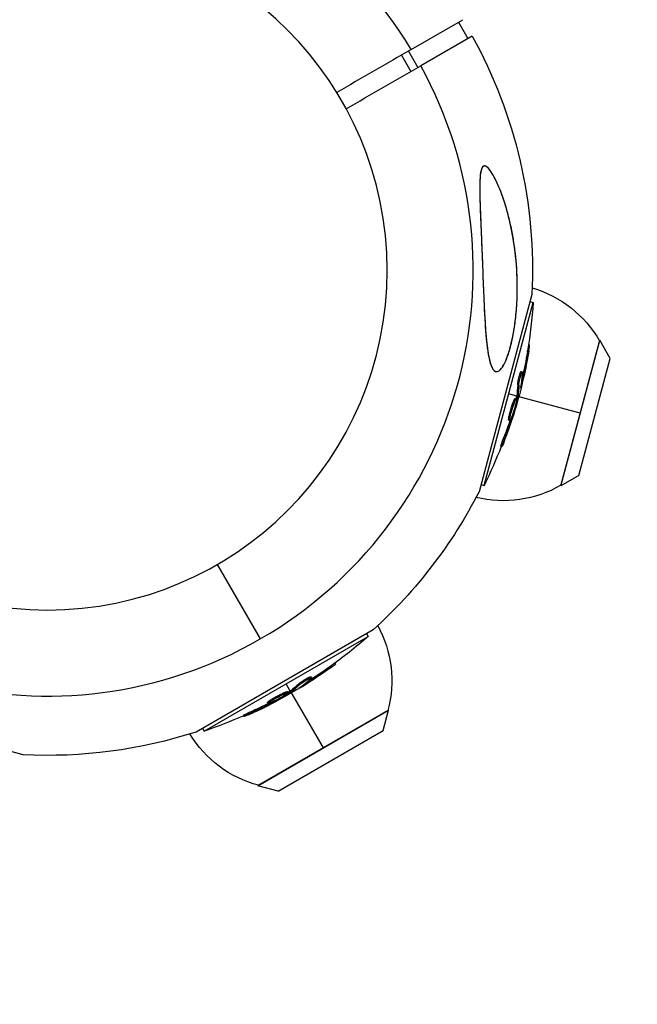
# Model space of a CAD drawing. Units: millimetres. Extents: x -4117 to 9422, y -4637 to 3045.
# Drawn here: x 7317 to 7448, y -2692 to -2483 of the extents above; entities that cross this region are included whole.
import ezdxf

# ---------------------------------------------------------------- set-up
doc = ezdxf.new("R2010")
doc.units = ezdxf.units.MM
doc.header["$LTSCALE"] = 20
doc.linetypes.add('HIDDEN', pattern=[9.525, 6.35, -3.175])
doc.layers.add('2d', color=230, linetype='Continuous')
doc.layers.add('EN-Safetyzone', color=93, linetype='HIDDEN')

msp = doc.modelspace()

# ---------------------------------------------------------------- linework, layer by layer
at = {"layer": '2d'}
for p, q in [((7399.62, -2489.75), (7410.53, -2483.46)), ((7409.6, -2483.99), (7411.6, -2487.45)), ((7412.53, -2486.92), (7401.62, -2493.22)), ((7397.53, -2490.96), (7399.53, -2494.42)), ((7399.01, -2490.11), (7401.01, -2493.57)), ((7425.19, -2541.68), (7413.98, -2583.53)), ((7415.06, -2582.17), (7425.45, -2543.4)), ((7424.78, -2543.22), (7425.45, -2543.4)), ((7424.47, -2552.35), (7424.7, -2552.41)), ((7431.28, -2582.3), (7439.56, -2551.39)), ((7439.52, -2551.53), (7431.31, -2582.15)), ((7441.78, -2555.27), (7439.56, -2551.39)), ((7424.22, -2553.93), (7424.46, -2553.99)), ((7435.14, -2580.05), (7441.78, -2555.27)), ((7422.89, -2558.02), (7423.14, -2558.08)), ((7422.91, -2558.54), (7422.91, -2558.54)), ((7422.17, -2560.85), (7422.41, -2560.92)), ((7423.2, -2559.09), (7423.44, -2559.16)), ((7421.96, -2563.24), (7420.25, -2562.78)), ((7422.89, -2561.14), (7422.96, -2561.16)), ((7421.64, -2563.74), (7421.88, -2563.81)), ((7421.89, -2563.62), (7422.13, -2563.68)), ((7421.93, -2563.43), (7422.17, -2563.5)), ((7435.41, -2566.84), (7422.2, -2563.3)), ((7420.94, -2566.24), (7420.94, -2566.24)), ((7420.94, -2566.24), (7420.94, -2566.24)), ((7420.27, -2568.34), (7420.51, -2568.4)), ((7420.32, -2567.63), (7420.57, -2567.7)), ((7420.77, -2567.97), (7420.95, -2568.02)), ((7420.99, -2567.4), (7421.13, -2567.44)), ((7419.29, -2571.84), (7419.53, -2571.9)), ((7418.6, -2573.89), (7418.84, -2573.95)), ((7435.14, -2580.05), (7431.28, -2582.3)), ((7414.39, -2581.99), (7415.06, -2582.17)), ((7358.5, -2598.94), (7367.62, -2614.73)), ((7391.52, -2612.8), (7354, -2634.47)), ((7355.72, -2634.27), (7390.48, -2614.2)), ((7390.14, -2613.6), (7390.48, -2614.2)), ((7382.16, -2620.77), (7382.29, -2620.99)), ((7383.46, -2619.84), (7383.58, -2620.04)), ((7377.98, -2623.11), (7377.98, -2623.11)), ((7378.34, -2622.73), (7378.46, -2622.95)), ((7373.98, -2625.76), (7373.1, -2624.23)), ((7375.82, -2624.22), (7375.94, -2624.44)), ((7376.13, -2624.93), (7376.16, -2625)), ((7377.79, -2623.71), (7377.91, -2623.92)), ((7369.72, -2627.71), (7369.85, -2627.93)), ((7371.14, -2627.16), (7371.14, -2627.16)), ((7371.14, -2627.16), (7371.14, -2627.16)), ((7373.41, -2625.89), (7373.53, -2626.11)), ((7373.67, -2625.98), (7373.79, -2626.19)), ((7373.82, -2625.88), (7373.95, -2626.09)), ((7374.11, -2625.97), (7380.95, -2637.82)), ((7317.41, -2639.28), (7275.56, -2628.07)), ((7369.18, -2628.17), (7369.31, -2628.39)), ((7369.79, -2628.27), (7369.89, -2628.43)), ((7370.35, -2628.02), (7370.43, -2628.15)), ((7364.08, -2630.91), (7364.2, -2631.13)), ((7366.01, -2629.96), (7366.14, -2630.17)), ((7367.09, -2645.83), (7394.81, -2629.83)), ((7394.68, -2629.9), (7367.22, -2645.75)), ((7393.63, -2634.14), (7394.81, -2629.83)), ((7355.37, -2633.67), (7355.72, -2634.27)), ((7371.42, -2646.97), (7393.63, -2634.14)), ((7371.42, -2646.97), (7367.09, -2645.83))]:
    msp.add_line(p, q, dxfattribs=at)
at = {"layer": '2d', "extrusion": (0, 0, -1)}
msp.add_circle((-7322.5, -2536.59), 72, dxfattribs=at)
at = {"layer": '2d'}
for start, end in [(31.2701, 208.7299), (211.2701, 28.7299)]:
    msp.add_arc((7322.5, -2536.59), 90.23, start, end, dxfattribs=at)
at = {"layer": '2d', "extrusion": (0, 0, -1)}
for centre, radius, start, end in [((-7322.5, -2536.59), 102.82, 151.1146, 182.8379), ((-7418.32, -2563.81), 24.5, 106.4467, 149.9205), ((-7323.16, -2536.77), 102.5, 183.708, 189.4788), ((-7323.4, -2536.83), 102.5, 189.4787, 197.1677), ((-7323.16, -2536.77), 102.5, 201.2489, 206.292), ((-7322.5, -2536.59), 102.82, 207.1621, 227.8379), ((-7419.09, -2560.92), 24.5, 240.0795, 283.5533), ((-7371, -2623.59), 24.5, 151.4467, 194.9205), ((-7322.84, -2537.18), 102.5, 228.708, 234.4788), ((-7322.97, -2537.4), 102.5, 234.4787, 242.1677), ((-7322.84, -2537.18), 102.5, 246.2489, 251.292), ((-7322.5, -2536.59), 102.82, 252.1621, 272.8379), ((-7373.6, -2622.09), 24.5, 285.0795, 328.5533)]:
    msp.add_arc(centre, radius, start, end, dxfattribs=at)
for centre, major_axis, ratio, start_param, end_param in [((7323.23, -2536.52), (-99, 26.53), 0.987104, 3.049326, 3.10138), ((7323.47, -2536.58), (-99, 26.53), 0.987104, 3.049326, 3.10138), ((7322.43, -2539.49), (-98.96, 26.52), 0.473523, 3.034641, 3.083454), ((7322.68, -2539.55), (-98.96, 26.52), 0.473523, 3.034641, 3.083454), ((7322.43, -2539.49), (-98.96, 26.52), 0.473523, 3.083454, 3.087544), ((7322.68, -2539.55), (-98.96, 26.52), 0.473523, 3.083454, 3.087544), ((7323.37, -2535.98), (-98.99, 26.52), 0.926659, 3.206029, 3.245104), ((7323.62, -2536.05), (-98.99, 26.52), 0.926659, 3.201605, 3.245104), ((7323.07, -2537.05), (-51.24, 88.76), 0.987104, 3.049326, 3.10138), ((7323.19, -2537.27), (-51.24, 88.76), 0.987104, 3.049326, 3.10138), ((7320.4, -2538.59), (-51.23, 88.72), 0.473523, 3.034641, 3.083454), ((7320.53, -2538.81), (-51.23, 88.72), 0.473523, 3.034641, 3.083454), ((7320.4, -2538.59), (-51.23, 88.72), 0.473523, 3.083454, 3.087544), ((7320.53, -2538.81), (-51.23, 88.72), 0.473523, 3.083454, 3.087544), ((7323.55, -2536.78), (-51.24, 88.75), 0.926659, 3.206029, 3.245104), ((7323.67, -2536.99), (-51.24, 88.75), 0.926659, 3.201605, 3.245104)]:
    msp.add_ellipse(centre, major_axis=major_axis, ratio=ratio, start_param=start_param, end_param=end_param, dxfattribs=at)
at = {"layer": '2d'}
for centre, major_axis in [((7323.41, -2536.82), (-99.01, 26.53)), ((7322.97, -2537.4), (-51.25, 88.77))]:
    msp.add_ellipse(centre, major_axis=major_axis, ratio=0.465742, start_param=3.183029, end_param=3.24863, dxfattribs=at)
for points in [[(7399.62, -2489.75), (7394.36, -2492.79), (7389.09, -2495.83), (7383.83, -2498.87)], [(7385.83, -2502.33), (7391.09, -2499.29), (7396.36, -2496.26), (7401.62, -2493.22)], [(7422.96, -2561.16), (7423.1, -2560.61), (7423.27, -2559.92), (7423.44, -2559.16)], [(7423.08, -2559.59), (7423.12, -2559.44), (7423.16, -2559.27), (7423.2, -2559.09)], [(7421.63, -2564.22), (7421.63, -2564.22), (7421.63, -2564.22), (7421.63, -2564.22)], [(7421.83, -2564.5), (7421.83, -2564.5), (7421.83, -2564.5), (7421.83, -2564.51)], [(7421.84, -2563.84), (7421.84, -2563.84), (7421.84, -2563.84), (7421.84, -2563.84)], [(7421.89, -2563.62), (7421.87, -2563.68), (7421.86, -2563.74), (7421.85, -2563.79)], [(7421.89, -2563.62), (7421.91, -2563.54), (7421.92, -2563.48), (7421.93, -2563.43)], [(7421.34, -2567.09), (7421.24, -2567.41), (7421.1, -2567.83), (7420.95, -2568.3)], [(7420.32, -2567.64), (7420.32, -2567.64), (7420.32, -2567.64), (7420.32, -2567.63)], [(7420.52, -2567.92), (7420.52, -2567.92), (7420.52, -2567.92), (7420.52, -2567.92)], [(7420.56, -2567.71), (7420.56, -2567.71), (7420.56, -2567.7), (7420.57, -2567.7)], [(7376.16, -2625), (7376.65, -2624.71), (7377.26, -2624.34), (7377.91, -2623.92)], [(7377.36, -2623.98), (7377.49, -2623.89), (7377.64, -2623.8), (7377.79, -2623.71)], [(7369.71, -2627.72), (7369.71, -2627.72), (7369.72, -2627.71), (7369.72, -2627.71)], [(7373, -2626.56), (7373, -2626.56), (7373, -2626.56), (7372.99, -2626.57)], [(7373.05, -2626.22), (7373.05, -2626.22), (7373.05, -2626.22), (7373.05, -2626.22)], [(7373.47, -2626.1), (7373.47, -2626.1), (7373.47, -2626.1), (7373.47, -2626.1)], [(7373.67, -2625.98), (7373.61, -2626.01), (7373.56, -2626.04), (7373.51, -2626.07)], [(7373.67, -2625.98), (7373.73, -2625.94), (7373.79, -2625.9), (7373.82, -2625.88)], [(7369.66, -2628.06), (7369.66, -2628.06), (7369.66, -2628.06), (7369.66, -2628.06)], [(7370.82, -2628.04), (7370.53, -2628.2), (7370.14, -2628.4), (7369.69, -2628.63)], [(7369.84, -2627.94), (7369.84, -2627.93), (7369.84, -2627.93), (7369.85, -2627.93)]]:
    msp.add_open_spline(points, degree=3, dxfattribs=at)
for points, knots in [([(7414.68, -2534.69), (7414.6, -2532.72), (7414.52, -2530.72), (7414.35, -2526.7), (7414.26, -2524.61), (7414.13, -2520.58), (7414.1, -2518.78), (7414.2, -2516.68), (7414.27, -2515.97), (7414.49, -2515.09), (7414.6, -2514.82), (7414.86, -2514.51), (7415, -2514.45), (7415.33, -2514.47), (7415.51, -2514.57), (7415.99, -2514.96), (7416.29, -2515.34), (7417.11, -2516.57), (7417.69, -2517.72), (7418.89, -2520.63), (7419.47, -2522.37), (7420.46, -2525.95), (7420.89, -2527.89), (7421.63, -2532.3), (7421.9, -2534.85), (7422.11, -2539.43), (7422.1, -2541.51), (7421.92, -2544.85), (7421.8, -2546.14), (7421.5, -2548.52), (7421.33, -2549.62), (7420.87, -2551.88), (7420.58, -2553.05), (7419.88, -2555.22), (7419.51, -2556.1), (7418.84, -2557.26), (7418.54, -2557.64), (7417.97, -2558.06), (7417.72, -2558.1), (7417.21, -2557.92), (7416.97, -2557.64), (7416.46, -2556.68), (7416.23, -2555.87), (7415.76, -2553.54), (7415.54, -2551.67), (7415.19, -2547.07), (7415.07, -2544.56), (7414.88, -2539.99), (7414.8, -2537.9), (7414.71, -2535.44), (7414.69, -2535.07), (7414.68, -2534.69)], [0, 0, 0, 0, 5.941145, 5.941145, 12.141473, 12.141473, 18.568377, 18.568377, 21.852266, 21.852266, 23.833908, 23.833908, 25.455354, 25.455354, 27.237915, 27.237915, 30.065329, 30.065329, 35.581787, 35.581787, 41.843779, 41.843779, 48.495538, 48.495538, 56.766653, 56.766653, 63.301413, 63.301413, 67.391587, 67.391587, 70.925513, 70.925513, 74.916377, 74.916377, 79.059186, 79.059186, 82.355636, 82.355636, 85.343832, 85.343832, 88.788369, 88.788369, 93.702616, 93.702616, 101.30001, 101.30001, 109.025051, 109.025051, 115.294894, 115.294894, 116.417271, 116.417271, 116.417271, 116.417271]), ([(7416.95, -2516.39), (7416.74, -2516.02), (7416.52, -2515.67), (7416.18, -2515.22), (7416.07, -2515.08), (7415.83, -2514.84), (7415.72, -2514.73), (7415.48, -2514.56), (7415.36, -2514.5), (7415.19, -2514.46), (7415.14, -2514.46), (7415.03, -2514.47), (7414.98, -2514.48), (7414.83, -2514.55), (7414.74, -2514.64), (7414.59, -2514.88), (7414.52, -2515.03), (7414.41, -2515.38), (7414.37, -2515.57), (7414.3, -2515.98), (7414.27, -2516.2), (7414.19, -2516.89), (7414.17, -2517.37), (7414.14, -2518.37), (7414.13, -2518.88), (7414.14, -2519.93), (7414.14, -2520.46), (7414.18, -2522.05), (7414.22, -2523.12), (7414.3, -2525.29), (7414.34, -2526.38), (7414.41, -2528.03), (7414.43, -2528.59), (7414.48, -2529.69), (7414.5, -2530.25), (7414.57, -2531.92), (7414.61, -2533.02), (7414.74, -2536.33), (7414.82, -2538.52), (7414.96, -2541.77), (7415, -2542.85), (7415.08, -2544.47), (7415.1, -2545), (7415.16, -2546.07), (7415.19, -2546.6), (7415.28, -2548.16), (7415.35, -2549.18), (7415.47, -2550.67), (7415.52, -2551.16), (7415.62, -2552.11), (7415.67, -2552.57), (7415.85, -2553.91), (7415.99, -2554.75), (7416.21, -2555.69), (7416.26, -2555.87), (7416.36, -2556.22), (7416.41, -2556.39), (7416.57, -2556.86), (7416.69, -2557.14), (7416.83, -2557.37)], [0.04473557, 0.04473557, 0.04473557, 0.04473557, 0.04639673, 0.04639673, 0.04722731, 0.04722731, 0.04805789, 0.04805789, 0.04888847, 0.04888847, 0.04930376, 0.04930376, 0.04971905, 0.04971905, 0.05054964, 0.05054964, 0.05138022, 0.05138022, 0.0522108, 0.0522108, 0.05304138, 0.05304138, 0.05470254, 0.05470254, 0.0563637, 0.0563637, 0.05802487, 0.05802487, 0.06134719, 0.06134719, 0.06466952, 0.06466952, 0.06633068, 0.06633068, 0.06799184, 0.06799184, 0.07131417, 0.07131417, 0.07795882, 0.07795882, 0.08128114, 0.08128114, 0.0829423, 0.0829423, 0.08460347, 0.08460347, 0.08792579, 0.08792579, 0.08958696, 0.08958696, 0.09124812, 0.09124812, 0.09457044, 0.09457044, 0.09540102, 0.09540102, 0.09623161, 0.09623161, 0.09789277, 0.09789277, 0.09789277, 0.09789277]), ([(7416.83, -2557.37), (7416.96, -2557.6), (7417.1, -2557.77), (7417.33, -2557.95), (7417.41, -2558), (7417.58, -2558.05), (7417.67, -2558.06), (7417.93, -2558.05), (7418.12, -2557.96), (7418.41, -2557.73), (7418.51, -2557.64), (7418.7, -2557.42), (7418.79, -2557.29), (7418.98, -2557.01), (7419.08, -2556.86), (7419.27, -2556.52), (7419.36, -2556.35), (7419.62, -2555.79), (7419.79, -2555.38), (7420.11, -2554.51), (7420.27, -2554.04), (7420.55, -2553.09), (7420.68, -2552.6), (7420.92, -2551.59), (7421.03, -2551.08), (7421.24, -2550.03), (7421.34, -2549.5), (7421.59, -2547.91), (7421.72, -2546.84), (7421.93, -2544.69), (7422, -2543.61), (7422.08, -2541.45), (7422.09, -2540.38), (7422.04, -2537.19), (7421.91, -2535.11), (7421.55, -2532.02), (7421.41, -2531), (7421.08, -2528.98), (7420.89, -2527.99), (7420.46, -2526.04), (7420.22, -2525.08), (7419.71, -2523.2), (7419.42, -2522.28), (7418.81, -2520.48), (7418.48, -2519.61), (7417.94, -2518.34), (7417.75, -2517.93), (7417.36, -2517.13), (7417.16, -2516.75), (7416.95, -2516.39)], [0.09789277, 0.09789277, 0.09789277, 0.09789277, 0.09951406, 0.09951406, 0.10032471, 0.10032471, 0.10113536, 0.10113536, 0.10275666, 0.10275666, 0.1035673, 0.1035673, 0.10437795, 0.10437795, 0.1051886, 0.1051886, 0.10599925, 0.10599925, 0.10762055, 0.10762055, 0.10924184, 0.10924184, 0.11086314, 0.11086314, 0.11248443, 0.11248443, 0.11410573, 0.11410573, 0.11734832, 0.11734832, 0.12059092, 0.12059092, 0.12383351, 0.12383351, 0.13031869, 0.13031869, 0.13356129, 0.13356129, 0.13680388, 0.13680388, 0.14004647, 0.14004647, 0.14328907, 0.14328907, 0.14653166, 0.14653166, 0.14815295, 0.14815295, 0.14977425, 0.14977425, 0.14977425, 0.14977425]), ([(7424.46, -2553.99), (7424.54, -2553.51), (7424.61, -2553.06), (7424.69, -2552.54), (7424.7, -2552.41), (7424.7, -2552.41)], [0, 0, 0, 0, 0.25, 0.25, 0.4513626, 0.4513626, 0.4513626, 0.4513626]), ([(7424.22, -2553.93), (7424.23, -2553.87), (7424.24, -2553.81), (7424.25, -2553.72), (7424.26, -2553.69), (7424.26, -2553.66), (7424.26, -2553.65), (7424.26, -2553.65)], [0, 0, 0, 0, 0.03125, 0.03125, 0.046875, 0.046875, 0.04983203, 0.04983203, 0.04983203, 0.04983203]), ([(7422.17, -2560.85), (7422.17, -2560.8), (7422.17, -2560.74), (7422.19, -2560.61), (7422.2, -2560.54), (7422.22, -2560.39), (7422.23, -2560.3), (7422.26, -2560.13), (7422.28, -2560.03), (7422.34, -2559.74), (7422.38, -2559.55), (7422.47, -2559.15), (7422.52, -2558.96), (7422.6, -2558.7), (7422.62, -2558.62), (7422.67, -2558.47), (7422.7, -2558.4), (7422.76, -2558.22), (7422.8, -2558.12), (7422.85, -2558.04), (7422.86, -2558.03), (7422.88, -2558.02), (7422.89, -2558.02), (7422.89, -2558.02), (7422.89, -2558.02), (7422.89, -2558.02)], [0, 0, 0, 0, 0.0625, 0.0625, 0.125, 0.125, 0.1875, 0.1875, 0.25, 0.25, 0.375, 0.375, 0.5, 0.5, 0.5625, 0.5625, 0.625, 0.625, 0.75, 0.75, 0.8125, 0.8125, 0.84375, 0.84375, 0.8451889, 0.8451889, 0.8451889, 0.8451889]), ([(7422.41, -2560.92), (7422.41, -2560.83), (7422.42, -2560.72), (7422.44, -2560.59), (7422.46, -2560.46), (7422.48, -2560.31), (7422.51, -2560.15), (7422.54, -2559.99), (7422.58, -2559.82), (7422.61, -2559.65), (7422.65, -2559.48), (7422.69, -2559.31), (7422.73, -2559.15), (7422.78, -2558.98), (7422.82, -2558.83), (7422.86, -2558.69), (7422.9, -2558.56), (7422.94, -2558.44), (7422.98, -2558.34), (7423.02, -2558.25), (7423.05, -2558.18), (7423.08, -2558.13), (7423.11, -2558.09), (7423.13, -2558.07), (7423.14, -2558.09), (7423.16, -2558.1), (7423.17, -2558.14), (7423.17, -2558.21), (7423.17, -2558.23), (7423.17, -2558.25), (7423.17, -2558.28)], [0, 0, 0, 0, 0.108263, 0.108263, 0.108263, 0.216637, 0.216637, 0.216637, 0.324631, 0.324631, 0.324631, 0.431995, 0.431995, 0.431995, 0.53889, 0.53889, 0.53889, 0.64568, 0.64568, 0.64568, 0.75277, 0.75277, 0.75277, 0.860435, 0.860435, 0.860435, 0.968703, 0.968703, 0.968703, 1, 1, 1, 1]), ([(7422.84, -2561.42), (7422.83, -2561.5), (7422.82, -2561.55), (7422.82, -2561.58), (7422.82, -2561.6), (7422.82, -2561.6), (7422.84, -2561.57), (7422.85, -2561.54), (7422.87, -2561.48), (7422.89, -2561.4), (7422.91, -2561.33), (7422.93, -2561.25), (7422.96, -2561.16)], [0, 0, 0, 0, 0.263282, 0.263282, 0.263282, 0.526692, 0.526692, 0.526692, 0.789921, 0.789921, 0.789921, 1, 1, 1, 1]), ([(7420.32, -2567.63), (7420.35, -2567.52), (7420.37, -2567.41), (7420.43, -2567.15), (7420.47, -2567.02), (7420.54, -2566.73), (7420.58, -2566.59), (7420.64, -2566.37), (7420.66, -2566.29), (7420.71, -2566.14), (7420.73, -2566.07), (7420.79, -2565.85), (7420.84, -2565.69), (7420.91, -2565.47), (7420.93, -2565.4), (7420.98, -2565.26), (7421, -2565.19), (7421.07, -2564.98), (7421.12, -2564.85), (7421.19, -2564.66), (7421.21, -2564.6), (7421.25, -2564.49), (7421.28, -2564.43), (7421.32, -2564.33), (7421.34, -2564.28), (7421.38, -2564.19), (7421.39, -2564.14), (7421.43, -2564.06), (7421.45, -2564.03), (7421.48, -2563.96), (7421.5, -2563.93), (7421.52, -2563.89), (7421.53, -2563.87), (7421.54, -2563.85), (7421.56, -2563.82), (7421.58, -2563.79), (7421.59, -2563.77), (7421.59, -2563.77), (7421.6, -2563.76), (7421.61, -2563.76), (7421.62, -2563.74), (7421.64, -2563.74), (7421.64, -2563.74), (7421.64, -2563.74), (7421.64, -2563.74)], [0.499999, 0.499999, 0.499999, 0.499999, 0.5312491, 0.5312491, 0.5624991, 0.5624991, 0.5937492, 0.5937492, 0.6093742, 0.6093742, 0.6249992, 0.6249992, 0.6562493, 0.6562493, 0.6718743, 0.6718743, 0.6874994, 0.6874994, 0.7187494, 0.7187494, 0.7343745, 0.7343745, 0.7499995, 0.7499995, 0.7656245, 0.7656245, 0.7812496, 0.7812496, 0.7968746, 0.7968746, 0.8124996, 0.8124996, 0.8203121, 0.8203121, 0.8281247, 0.8437497, 0.8437497, 0.8476559, 0.8476559, 0.8515622, 0.8593747, 0.8749997, 0.8749997, 0.8758243, 0.8758243, 0.8758243, 0.8758243]), ([(7421.83, -2564.51), (7421.74, -2564.95), (7421.58, -2565.55), (7421.22, -2566.75), (7421.02, -2567.35), (7420.69, -2568.18), (7420.57, -2568.41), (7420.46, -2568.39), (7420.48, -2568.13), (7420.56, -2567.71)], [0, 0, 0, 0, 0.125, 0.125, 0.25, 0.25, 0.375, 0.375, 0.4988549, 0.4988549, 0.4988549, 0.4988549]), ([(7420.57, -2567.7), (7420.65, -2567.26), (7420.81, -2566.66), (7421.17, -2565.46), (7421.37, -2564.87), (7421.7, -2564.03), (7421.83, -2563.79), (7421.94, -2563.82), (7421.92, -2564.07), (7421.83, -2564.5)], [0.5, 0.5, 0.5, 0.5, 0.625, 0.625, 0.75, 0.75, 0.875, 0.875, 0.9988689, 0.9988689, 0.9988689, 0.9988689]), ([(7422.13, -2563.68), (7422.05, -2564), (7421.98, -2564.31), (7421.82, -2564.94), (7421.74, -2565.25), (7421.57, -2565.88), (7421.48, -2566.19), (7421.35, -2566.66), (7421.31, -2566.82), (7421.22, -2567.13), (7421.18, -2567.29), (7421.13, -2567.44)], [0, 0, 0, 0, 0.25, 0.25, 0.5, 0.5, 0.75, 0.75, 0.875, 0.875, 1, 1, 1, 1]), ([(7422.13, -2563.68), (7422.14, -2563.64), (7422.15, -2563.6), (7422.16, -2563.57), (7422.16, -2563.54), (7422.17, -2563.52), (7422.17, -2563.5)], [0, 0, 0, 0, 0.536906, 0.536906, 0.536906, 1, 1, 1, 1]), ([(7419.24, -2573.07), (7419.32, -2572.86), (7419.4, -2572.65), (7419.51, -2572.36), (7419.57, -2572.21), (7419.63, -2572.05), (7419.66, -2571.97), (7419.67, -2571.93), (7419.68, -2571.91), (7419.69, -2571.9), (7419.73, -2571.78), (7419.79, -2571.63), (7419.85, -2571.46), (7419.88, -2571.39), (7419.89, -2571.34), (7419.9, -2571.32), (7419.95, -2571.19), (7420.01, -2571.04), (7420.07, -2570.86), (7420.1, -2570.78), (7420.11, -2570.74), (7420.12, -2570.72), (7420.12, -2570.71), (7420.17, -2570.59), (7420.22, -2570.44), (7420.28, -2570.27), (7420.31, -2570.18), (7420.32, -2570.15), (7420.33, -2570.12), (7420.34, -2570.11), (7420.38, -2569.99), (7420.43, -2569.84), (7420.49, -2569.67), (7420.52, -2569.58), (7420.53, -2569.55), (7420.54, -2569.52), (7420.54, -2569.51), (7420.58, -2569.39), (7420.64, -2569.24), (7420.7, -2569.07), (7420.72, -2568.98), (7420.74, -2568.95), (7420.74, -2568.92), (7420.75, -2568.91), (7420.82, -2568.69), (7420.89, -2568.49), (7420.95, -2568.3)], [0, 0, 0, 0, 0.125, 0.125, 0.1875, 0.21875, 0.234375, 0.242188, 0.242188, 0.25, 0.25, 0.3125, 0.34375, 0.359375, 0.359375, 0.375, 0.375, 0.4375, 0.46875, 0.484375, 0.492188, 0.492188, 0.5, 0.5, 0.5625, 0.59375, 0.609375, 0.617188, 0.617188, 0.625, 0.625, 0.6875, 0.71875, 0.734375, 0.742188, 0.742188, 0.75, 0.75, 0.8125, 0.84375, 0.859375, 0.867188, 0.867188, 0.875, 0.875, 1, 1, 1, 1]), ([(7420.27, -2568.34), (7420.26, -2568.33), (7420.26, -2568.33), (7420.25, -2568.31), (7420.24, -2568.3), (7420.24, -2568.27), (7420.24, -2568.25), (7420.24, -2568.2), (7420.24, -2568.17), (7420.25, -2568.08), (7420.26, -2568.01), (7420.28, -2567.88), (7420.28, -2567.84), (7420.3, -2567.74), (7420.31, -2567.69), (7420.32, -2567.64)], [1.375782, 1.375782, 1.375782, 1.375782, 1.3906242, 1.3906242, 1.4062492, 1.4062492, 1.4218741, 1.4218741, 1.4374991, 1.4374991, 1.4687491, 1.4687491, 1.484374, 1.484374, 1.4988524, 1.4988524, 1.4988524, 1.4988524]), ([(7420.95, -2568.02), (7420.97, -2567.95), (7421, -2567.87), (7421.03, -2567.79), (7421.05, -2567.71), (7421.08, -2567.63), (7421.1, -2567.55), (7421.11, -2567.51), (7421.12, -2567.48), (7421.13, -2567.44)], [0, 0, 0, 0, 0.404397, 0.404397, 0.404397, 0.80918, 0.80918, 0.80918, 1, 1, 1, 1]), ([(7418.6, -2573.89), (7418.6, -2573.89), (7418.6, -2573.89), (7418.59, -2573.89), (7418.59, -2573.85), (7418.62, -2573.73), (7418.64, -2573.68), (7418.67, -2573.58), (7418.69, -2573.51), (7418.75, -2573.31), (7418.81, -2573.14), (7418.9, -2572.88), (7418.94, -2572.78), (7419.01, -2572.59), (7419.04, -2572.5), (7419.11, -2572.3), (7419.15, -2572.21), (7419.22, -2572.02), (7419.26, -2571.93), (7419.29, -2571.84)], [0.3749154, 0.3749154, 0.3749154, 0.3749154, 0.375, 0.375, 0.5, 0.5, 0.5625, 0.5625, 0.625, 0.625, 0.75, 0.75, 0.8125, 0.8125, 0.875, 0.875, 0.9375, 0.9375, 1, 1, 1, 1]), ([(7419.24, -2573.07), (7419.18, -2573.22), (7419.12, -2573.36), (7419.07, -2573.48), (7419.02, -2573.6), (7418.97, -2573.71), (7418.94, -2573.79), (7418.9, -2573.86), (7418.87, -2573.91), (7418.86, -2573.94), (7418.84, -2573.96), (7418.83, -2573.96), (7418.84, -2573.92), (7418.84, -2573.89), (7418.85, -2573.83), (7418.88, -2573.75), (7418.9, -2573.67), (7418.94, -2573.56), (7418.98, -2573.43), (7419.02, -2573.31), (7419.07, -2573.16), (7419.12, -2573.01), (7419.18, -2572.85), (7419.24, -2572.69), (7419.3, -2572.52), (7419.36, -2572.36), (7419.42, -2572.19), (7419.48, -2572.03), (7419.5, -2571.99), (7419.51, -2571.95), (7419.53, -2571.9)], [0, 0, 0, 0, 0.108572, 0.108572, 0.108572, 0.217262, 0.217262, 0.217262, 0.325717, 0.325717, 0.325717, 0.433622, 0.433622, 0.433622, 0.540983, 0.540983, 0.540983, 0.648042, 0.648042, 0.648042, 0.755174, 0.755174, 0.755174, 0.862717, 0.862717, 0.862717, 0.970831, 0.970831, 0.970831, 1, 1, 1, 1]), ([(7382.16, -2620.77), (7382.21, -2620.74), (7382.26, -2620.7), (7382.33, -2620.65), (7382.36, -2620.64), (7382.39, -2620.61), (7382.39, -2620.61), (7382.4, -2620.61)], [0, 0, 0, 0, 0.03125, 0.03125, 0.046875, 0.046875, 0.04983203, 0.04983203, 0.04983203, 0.04983203]), ([(7382.29, -2620.99), (7382.69, -2620.7), (7383.06, -2620.44), (7383.48, -2620.13), (7383.58, -2620.05), (7383.58, -2620.04)], [0, 0, 0, 0, 0.25, 0.25, 0.4513626, 0.4513626, 0.4513626, 0.4513626]), ([(7375.82, -2624.22), (7375.85, -2624.19), (7375.9, -2624.15), (7376, -2624.07), (7376.06, -2624.02), (7376.18, -2623.93), (7376.25, -2623.88), (7376.4, -2623.77), (7376.48, -2623.72), (7376.72, -2623.56), (7376.89, -2623.45), (7377.24, -2623.23), (7377.41, -2623.13), (7377.65, -2623), (7377.72, -2622.96), (7377.86, -2622.89), (7377.93, -2622.86), (7378.1, -2622.78), (7378.2, -2622.74), (7378.29, -2622.72), (7378.31, -2622.72), (7378.33, -2622.72), (7378.33, -2622.73), (7378.34, -2622.73), (7378.34, -2622.73), (7378.34, -2622.73)], [0, 0, 0, 0, 0.0625, 0.0625, 0.125, 0.125, 0.1875, 0.1875, 0.25, 0.25, 0.375, 0.375, 0.5, 0.5, 0.5625, 0.5625, 0.625, 0.625, 0.75, 0.75, 0.8125, 0.8125, 0.84375, 0.84375, 0.8451889, 0.8451889, 0.8451889, 0.8451889]), ([(7375.94, -2624.44), (7376.01, -2624.38), (7376.09, -2624.31), (7376.2, -2624.23), (7376.3, -2624.15), (7376.42, -2624.06), (7376.56, -2623.97), (7376.69, -2623.88), (7376.84, -2623.78), (7376.98, -2623.69), (7377.13, -2623.59), (7377.28, -2623.5), (7377.43, -2623.42), (7377.57, -2623.33), (7377.71, -2623.25), (7377.84, -2623.19), (7377.96, -2623.12), (7378.07, -2623.06), (7378.17, -2623.02), (7378.26, -2622.98), (7378.33, -2622.95), (7378.39, -2622.94), (7378.44, -2622.93), (7378.46, -2622.93), (7378.46, -2622.95), (7378.47, -2622.97), (7378.44, -2623.01), (7378.4, -2623.06), (7378.38, -2623.07), (7378.37, -2623.09), (7378.35, -2623.11)], [0, 0, 0, 0, 0.108263, 0.108263, 0.108263, 0.216637, 0.216637, 0.216637, 0.324631, 0.324631, 0.324631, 0.431995, 0.431995, 0.431995, 0.53889, 0.53889, 0.53889, 0.64568, 0.64568, 0.64568, 0.75277, 0.75277, 0.75277, 0.860435, 0.860435, 0.860435, 0.968703, 0.968703, 0.968703, 1, 1, 1, 1]), ([(7375.89, -2625.1), (7375.83, -2625.14), (7375.78, -2625.18), (7375.77, -2625.2), (7375.75, -2625.21), (7375.75, -2625.22), (7375.78, -2625.2), (7375.81, -2625.19), (7375.87, -2625.16), (7375.94, -2625.12), (7376, -2625.09), (7376.08, -2625.04), (7376.16, -2625)], [0, 0, 0, 0, 0.263282, 0.263282, 0.263282, 0.526692, 0.526692, 0.526692, 0.789921, 0.789921, 0.789921, 1, 1, 1, 1]), ([(7372.99, -2626.57), (7372.62, -2626.81), (7372.08, -2627.13), (7370.98, -2627.72), (7370.42, -2628), (7369.6, -2628.36), (7369.34, -2628.43), (7369.28, -2628.34), (7369.47, -2628.17), (7369.84, -2627.94)], [0, 0, 0, 0, 0.125, 0.125, 0.25, 0.25, 0.375, 0.375, 0.4988549, 0.4988549, 0.4988549, 0.4988549]), ([(7369.72, -2627.71), (7369.81, -2627.65), (7369.91, -2627.59), (7370.14, -2627.45), (7370.26, -2627.38), (7370.51, -2627.23), (7370.64, -2627.15), (7370.84, -2627.04), (7370.91, -2627), (7371.04, -2626.93), (7371.11, -2626.89), (7371.32, -2626.78), (7371.46, -2626.71), (7371.66, -2626.6), (7371.73, -2626.56), (7371.87, -2626.5), (7371.93, -2626.46), (7372.13, -2626.37), (7372.25, -2626.31), (7372.43, -2626.22), (7372.49, -2626.2), (7372.6, -2626.15), (7372.66, -2626.12), (7372.76, -2626.08), (7372.81, -2626.06), (7372.9, -2626.02), (7372.94, -2626), (7373.03, -2625.97), (7373.07, -2625.96), (7373.14, -2625.93), (7373.17, -2625.92), (7373.21, -2625.91), (7373.23, -2625.9), (7373.26, -2625.9), (7373.29, -2625.89), (7373.32, -2625.88), (7373.35, -2625.88), (7373.35, -2625.88), (7373.36, -2625.88), (7373.37, -2625.88), (7373.39, -2625.88), (7373.4, -2625.89), (7373.41, -2625.89), (7373.41, -2625.89), (7373.41, -2625.89)], [0.499999, 0.499999, 0.499999, 0.499999, 0.5312491, 0.5312491, 0.5624991, 0.5624991, 0.5937492, 0.5937492, 0.6093742, 0.6093742, 0.6249992, 0.6249992, 0.6562493, 0.6562493, 0.6718743, 0.6718743, 0.6874994, 0.6874994, 0.7187494, 0.7187494, 0.7343745, 0.7343745, 0.7499995, 0.7499995, 0.7656245, 0.7656245, 0.7812496, 0.7812496, 0.7968746, 0.7968746, 0.8124996, 0.8124996, 0.8203121, 0.8203121, 0.8281247, 0.8437497, 0.8437497, 0.8476559, 0.8476559, 0.8515622, 0.8593747, 0.8749997, 0.8749997, 0.8758243, 0.8758243, 0.8758243, 0.8758243]), ([(7369.85, -2627.93), (7370.21, -2627.69), (7370.75, -2627.37), (7371.86, -2626.77), (7372.42, -2626.5), (7373.25, -2626.14), (7373.5, -2626.06), (7373.56, -2626.15), (7373.37, -2626.32), (7373, -2626.56)], [0.5, 0.5, 0.5, 0.5, 0.625, 0.625, 0.75, 0.75, 0.875, 0.875, 0.9988689, 0.9988689, 0.9988689, 0.9988689]), ([(7373.79, -2626.19), (7373.51, -2626.37), (7373.24, -2626.53), (7372.68, -2626.86), (7372.4, -2627.03), (7371.84, -2627.35), (7371.56, -2627.52), (7371.14, -2627.75), (7370.99, -2627.83), (7370.71, -2627.99), (7370.57, -2628.07), (7370.43, -2628.15)], [0, 0, 0, 0, 0.25, 0.25, 0.5, 0.5, 0.75, 0.75, 0.875, 0.875, 1, 1, 1, 1]), ([(7373.79, -2626.19), (7373.83, -2626.17), (7373.86, -2626.15), (7373.89, -2626.13), (7373.91, -2626.12), (7373.93, -2626.1), (7373.95, -2626.09)], [0, 0, 0, 0, 0.536906, 0.536906, 0.536906, 1, 1, 1, 1]), ([(7365.11, -2630.79), (7365.31, -2630.7), (7365.51, -2630.61), (7365.8, -2630.48), (7365.95, -2630.42), (7366.11, -2630.34), (7366.19, -2630.31), (7366.22, -2630.29), (7366.24, -2630.28), (7366.25, -2630.28), (7366.37, -2630.23), (7366.51, -2630.16), (7366.68, -2630.08), (7366.75, -2630.05), (7366.8, -2630.03), (7366.82, -2630.02), (7366.94, -2629.96), (7367.09, -2629.89), (7367.25, -2629.82), (7367.34, -2629.78), (7367.37, -2629.76), (7367.39, -2629.75), (7367.4, -2629.74), (7367.52, -2629.69), (7367.66, -2629.62), (7367.83, -2629.54), (7367.91, -2629.51), (7367.94, -2629.49), (7367.97, -2629.48), (7367.98, -2629.47), (7368.09, -2629.42), (7368.23, -2629.35), (7368.4, -2629.27), (7368.48, -2629.23), (7368.51, -2629.21), (7368.54, -2629.2), (7368.55, -2629.2), (7368.66, -2629.14), (7368.8, -2629.07), (7368.97, -2628.99), (7369.05, -2628.95), (7369.08, -2628.93), (7369.1, -2628.92), (7369.11, -2628.92), (7369.33, -2628.81), (7369.52, -2628.72), (7369.69, -2628.63)], [0, 0, 0, 0, 0.125, 0.125, 0.1875, 0.21875, 0.234375, 0.242188, 0.242188, 0.25, 0.25, 0.3125, 0.34375, 0.359375, 0.359375, 0.375, 0.375, 0.4375, 0.46875, 0.484375, 0.492188, 0.492188, 0.5, 0.5, 0.5625, 0.59375, 0.609375, 0.617188, 0.617188, 0.625, 0.625, 0.6875, 0.71875, 0.734375, 0.742188, 0.742188, 0.75, 0.75, 0.8125, 0.84375, 0.859375, 0.867188, 0.867188, 0.875, 0.875, 1, 1, 1, 1]), ([(7369.18, -2628.17), (7369.18, -2628.16), (7369.18, -2628.16), (7369.19, -2628.14), (7369.19, -2628.13), (7369.21, -2628.1), (7369.23, -2628.09), (7369.26, -2628.05), (7369.28, -2628.04), (7369.35, -2627.98), (7369.41, -2627.93), (7369.51, -2627.86), (7369.55, -2627.83), (7369.63, -2627.77), (7369.67, -2627.75), (7369.71, -2627.72)], [1.375782, 1.375782, 1.375782, 1.375782, 1.3906242, 1.3906242, 1.4062492, 1.4062492, 1.4218741, 1.4218741, 1.4374991, 1.4374991, 1.4687491, 1.4687491, 1.484374, 1.484374, 1.4988524, 1.4988524, 1.4988524, 1.4988524]), ([(7369.89, -2628.43), (7369.96, -2628.39), (7370.03, -2628.36), (7370.11, -2628.32), (7370.18, -2628.28), (7370.26, -2628.24), (7370.33, -2628.2), (7370.36, -2628.18), (7370.39, -2628.17), (7370.43, -2628.15)], [0, 0, 0, 0, 0.404397, 0.404397, 0.404397, 0.80918, 0.80918, 0.80918, 1, 1, 1, 1]), ([(7364.08, -2630.91), (7364.08, -2630.91), (7364.08, -2630.91), (7364.07, -2630.91), (7364.1, -2630.88), (7364.21, -2630.82), (7364.25, -2630.8), (7364.35, -2630.74), (7364.41, -2630.71), (7364.6, -2630.61), (7364.75, -2630.54), (7365.01, -2630.41), (7365.1, -2630.37), (7365.28, -2630.29), (7365.37, -2630.24), (7365.56, -2630.16), (7365.65, -2630.12), (7365.84, -2630.03), (7365.93, -2629.99), (7366.01, -2629.96)], [0.3749154, 0.3749154, 0.3749154, 0.3749154, 0.375, 0.375, 0.5, 0.5, 0.5625, 0.5625, 0.625, 0.625, 0.75, 0.75, 0.8125, 0.8125, 0.875, 0.875, 0.9375, 0.9375, 1, 1, 1, 1]), ([(7365.11, -2630.79), (7364.96, -2630.85), (7364.82, -2630.91), (7364.7, -2630.96), (7364.57, -2631.01), (7364.47, -2631.05), (7364.39, -2631.08), (7364.31, -2631.11), (7364.25, -2631.13), (7364.22, -2631.13), (7364.2, -2631.14), (7364.19, -2631.13), (7364.22, -2631.11), (7364.24, -2631.09), (7364.3, -2631.06), (7364.37, -2631.01), (7364.45, -2630.97), (7364.55, -2630.92), (7364.67, -2630.86), (7364.79, -2630.8), (7364.92, -2630.73), (7365.07, -2630.66), (7365.22, -2630.59), (7365.38, -2630.52), (7365.54, -2630.44), (7365.7, -2630.37), (7365.86, -2630.3), (7366.01, -2630.23), (7366.06, -2630.21), (7366.1, -2630.19), (7366.14, -2630.17)], [0, 0, 0, 0, 0.108572, 0.108572, 0.108572, 0.217262, 0.217262, 0.217262, 0.325717, 0.325717, 0.325717, 0.433622, 0.433622, 0.433622, 0.540983, 0.540983, 0.540983, 0.648042, 0.648042, 0.648042, 0.755174, 0.755174, 0.755174, 0.862717, 0.862717, 0.862717, 0.970831, 0.970831, 0.970831, 1, 1, 1, 1])]:
    msp.add_open_spline(points, degree=3, knots=knots, dxfattribs=at)
at = {"layer": 'EN-Safetyzone', "flags": 128}
msp.add_lwpolyline([(-345.22, 2023.74), (-1746.59, 2832.82, 1), (-3326.59, 96.18), (-1703.89, -840.69, 0.139651), (-1005.12, -1612.37), (-231.12, -2094.87, 0.140269), (774, -2382.5), (4808.67, -2382.5), (5503.85, -3586.59, 1), (9141.15, -1486.59), (7676.65, 1050, 0.25101), (5991.22, 2095.77), (5898.67, 2146.75, 0.126533), (4982, 2382.5), (774, 2382.5, 0.140269), (-231.12, 2094.87), (-345.22, 2023.74)], format="xyb", dxfattribs=at)

doc.saveas('drawing.dxf')
